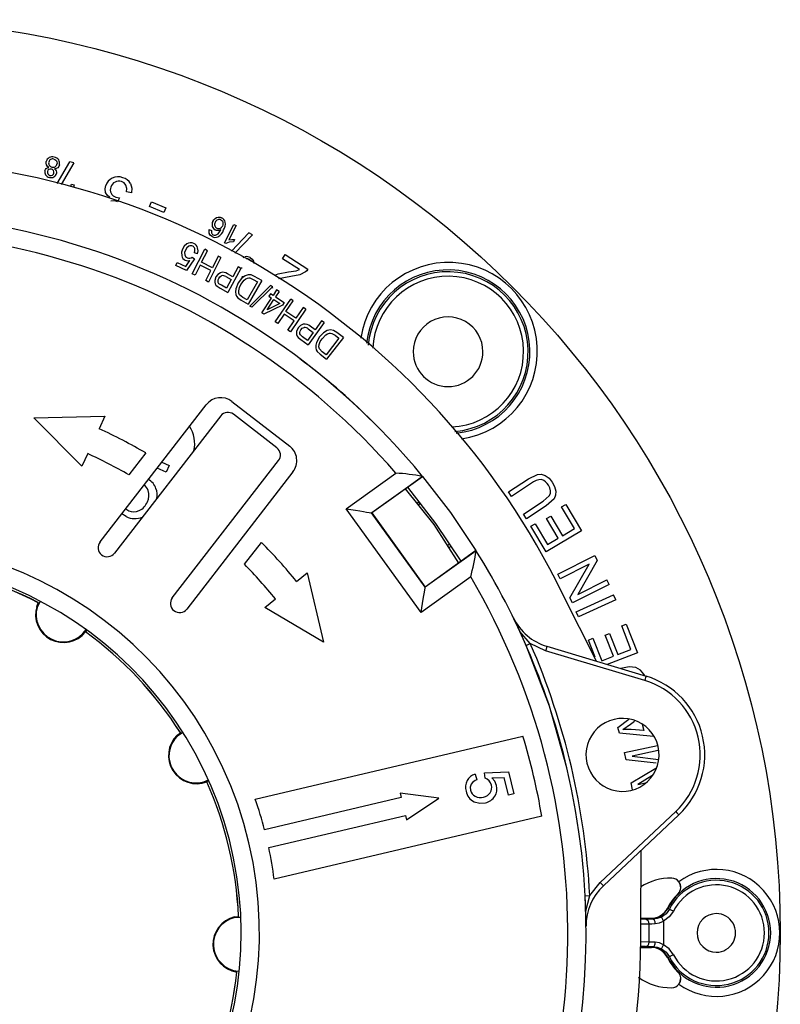
# Model space of a CAD drawing. Units: millimetres. Extents: x 5 to 619, y 2 to 447.
# Drawn here: x 417 to 459, y 167 to 221 of the extents above; entities that cross this region are included whole.
import ezdxf

# ---------------------------------------------------------------- set-up
doc = ezdxf.new("R2010")
doc.units = ezdxf.units.MM

msp = doc.modelspace()

# ---------------------------------------------------------------- linework, layer by layer
for p, q in [((419.2082, 211.7805), (419.8949, 212.9709)), ((420.1105, 212.9158), (419.8949, 212.9709)), ((420.1105, 212.9158), (419.4259, 211.7306)), ((419.9614, 211.6078), (419.9971, 211.7378)), ((419.9971, 211.7378), (420.1303, 211.7012)), ((420.1303, 211.7012), (420.0962, 211.5769)), ((422.4197, 211.0272), (422.6142, 210.9941)), ((422.5078, 210.7741), (422.4666, 210.7912)), ((422.6142, 210.9941), (422.5078, 210.7741)), ((423.2809, 211.267), (423.0073, 211.3202)), ((424.2635, 210.5091), (424.3662, 210.7673)), ((425.0521, 210.1954), (424.2635, 210.5091)), ((424.3662, 210.7673), (425.1548, 210.4535)), ((425.1548, 210.4535), (425.0521, 210.1954)), ((427.5265, 209.2626), (427.6545, 209.2116)), ((428.0209, 209.0295), (428.1708, 209.2458)), ((428.3591, 208.5304), (428.8798, 209.5328)), ((429.0023, 209.4692), (428.5966, 208.688)), ((428.8798, 209.5328), (429.0023, 209.4692)), ((428.5966, 208.688), (428.7569, 208.7123)), ((428.7427, 208.074), (429.7, 209.0703)), ((428.7569, 208.7123), (428.9186, 208.7085)), ((428.9186, 208.7085), (428.857, 208.59)), ((429.8961, 208.965), (428.9357, 207.9668)), ((429.8961, 208.965), (429.7, 209.0703)), ((426.6021, 206.8349), (427.2785, 208.1737)), ((427.1103, 207.4665), (427.4291, 208.0976)), ((427.4291, 208.0976), (427.2785, 208.1737)), ((428.4381, 208.4893), (428.3591, 208.5304)), ((428.6164, 208.5663), (428.4381, 208.4893)), ((428.857, 208.59), (428.6164, 208.5663)), ((426.2412, 207.2281), (426.4749, 207.5637)), ((426.7192, 207.6603), (426.2796, 207.0156)), ((426.5958, 207.7432), (426.7192, 207.6603)), ((426.8789, 207.9346), (426.7232, 207.9897)), ((428.1713, 207.7227), (427.4948, 206.3838)), ((428.0207, 207.7988), (427.7018, 207.1677)), ((428.1713, 207.7227), (428.0207, 207.7988)), ((431.5325, 207.6592), (431.6753, 207.8831)), ((432.4631, 207.0661), (431.5325, 207.6592)), ((431.6753, 207.8831), (432.9294, 207.0837)), ((425.7059, 207.2853), (425.7807, 207.4446)), ((426.2796, 207.0156), (425.7059, 207.2853)), ((425.7807, 207.4446), (426.2412, 207.2281)), ((427.0305, 207.3085), (426.7527, 206.7588)), ((427.622, 207.0097), (427.0305, 207.3085)), ((427.7018, 207.1677), (427.1103, 207.4665)), ((427.3442, 206.4599), (427.622, 207.0097)), ((429.2591, 207.1311), (428.5429, 205.8131)), ((429.1109, 207.2116), (428.8197, 206.6758)), ((429.2591, 207.1311), (429.1109, 207.2116)), ((429.9455, 207.521), (429.9614, 207.3968)), ((432.2848, 207.0027), (432.4631, 207.0661)), ((426.7527, 206.7588), (426.6021, 206.8349)), ((427.8949, 206.659), (427.8318, 206.4605)), ((428.4455, 206.6777), (428.7352, 206.5203)), ((428.7352, 206.5203), (428.4792, 206.0492)), ((428.8197, 206.6758), (428.5324, 206.832)), ((429.2997, 206.5808), (429.1177, 206.3364)), ((429.2663, 206.246), (429.4417, 206.4789)), ((429.4854, 206.7256), (429.2997, 206.5808)), ((429.6546, 206.7847), (429.4854, 206.7256)), ((429.8238, 206.7729), (429.6546, 206.7847)), ((429.7559, 206.6046), (429.9403, 206.5289)), ((430.013, 206.6914), (429.8238, 206.7729)), ((429.9403, 206.5289), (430.1753, 206.3916)), ((430.4103, 206.4593), (430.013, 206.6914)), ((431.1117, 206.7517), (431.2914, 206.8305)), ((431.2914, 206.8305), (431.8629, 206.9352)), ((431.9969, 206.6915), (431.3231, 206.5569)), ((431.8629, 206.9352), (432.2848, 207.0027)), ((432.4855, 206.7842), (431.9969, 206.6915)), ((432.7998, 206.9382), (432.4855, 206.7842)), ((427.4948, 206.3838), (427.3442, 206.4599)), ((427.9566, 206.1478), (428.1203, 206.0428)), ((428.1926, 206.2049), (428.0611, 206.2923)), ((428.1203, 206.0428), (428.5429, 205.8131)), ((428.4792, 206.0492), (428.1926, 206.2049)), ((429.1177, 206.3364), (428.9816, 206.0035)), ((430.1753, 206.3916), (429.5972, 205.4021)), ((430.4103, 206.4593), (429.6536, 205.1642)), ((429.7548, 205.0663), (430.8816, 206.1944)), ((430.989, 206.1283), (429.8615, 205.0007)), ((430.989, 206.1283), (430.8816, 206.1944)), ((431.2175, 205.9517), (431.0235, 205.6494)), ((431.3492, 205.8671), (431.2175, 205.9517)), ((429.0893, 205.5189), (429.2744, 205.3857)), ((429.3659, 205.5372), (429.193, 205.6739)), ((429.5972, 205.4021), (429.3659, 205.5372)), ((430.4072, 204.6893), (430.9323, 205.5074)), ((430.6987, 204.8536), (431.064, 205.4228)), ((430.8785, 205.7424), (430.7873, 205.6004)), ((430.7873, 205.6004), (430.9323, 205.5074)), ((431.0235, 205.6494), (430.8785, 205.7424)), ((431.064, 205.4228), (431.3999, 205.2071)), ((431.1414, 204.2118), (431.9861, 205.4514)), ((431.3492, 205.8671), (431.1552, 205.5649)), ((431.1552, 205.5649), (431.6207, 205.2661)), ((432.1255, 205.3564), (431.9861, 205.4514)), ((429.2744, 205.3857), (429.6536, 205.1642)), ((429.8615, 205.0007), (429.7548, 205.0663)), ((431.5295, 205.124), (430.5148, 204.6203)), ((431.3999, 205.2071), (430.6987, 204.8536)), ((431.6207, 205.2661), (431.5295, 205.124)), ((431.7273, 204.7721), (432.1255, 205.3564)), ((432.8126, 204.8882), (431.9679, 203.6486)), ((432.6731, 204.9832), (432.275, 204.3989)), ((432.8126, 204.8882), (432.6731, 204.9832)), ((430.5148, 204.6203), (430.4072, 204.6893)), ((431.6277, 204.6258), (431.2808, 204.1168)), ((432.1753, 204.2526), (431.6277, 204.6258)), ((432.275, 204.3989), (431.7273, 204.7721)), ((431.2808, 204.1168), (431.1414, 204.2118)), ((431.8285, 203.7436), (432.1753, 204.2526)), ((432.4004, 203.8694), (432.312, 203.6809)), ((433.8143, 204.1602), (432.9329, 202.9465)), ((432.9487, 203.8164), (433.2154, 203.6227)), ((433.3195, 203.7659), (433.0549, 203.9581)), ((433.6778, 204.2594), (433.3195, 203.7659)), ((433.8143, 204.1602), (433.6778, 204.2594)), ((431.9679, 203.6486), (431.8285, 203.7436)), ((432.3951, 203.3546), (432.5437, 203.2292)), ((432.6365, 203.3806), (432.5175, 203.4843)), ((432.9004, 203.1889), (432.6365, 203.3806)), ((433.2154, 203.6227), (432.9004, 203.1889)), ((433.5708, 203.3907), (433.3926, 203.0783)), ((433.7831, 203.6093), (433.5708, 203.3907)), ((433.7064, 203.2817), (433.9106, 203.4899)), ((433.986, 203.7288), (433.7831, 203.6093)), ((434.6266, 203.3079), (433.9248, 202.402)), ((434.8684, 203.3445), (433.9498, 202.1587)), ((434.1614, 203.7654), (433.986, 203.7288)), ((434.3277, 203.7317), (434.1614, 203.7654)), ((434.2384, 203.5737), (434.4114, 203.4746)), ((434.5047, 203.6263), (434.3277, 203.7317)), ((434.4114, 203.4746), (434.6266, 203.3079)), ((434.8684, 203.3445), (434.5047, 203.6263)), ((432.5437, 203.2292), (432.9329, 202.9465)), ((433.7131, 202.566), (433.5594, 202.724)), ((433.4364, 202.5838), (433.6026, 202.4277)), ((433.6026, 202.4277), (433.9498, 202.1587)), ((433.9248, 202.402), (433.7131, 202.566)), ((421.5523, 192.1507), (427.3655, 199.6645)), ((428.7683, 199.8435), (431.932, 197.3958)), ((417.926, 198.9479), (421.8192, 199.0326)), ((420.563, 196.3083), (417.926, 198.9479)), ((421.8192, 199.0326), (421.5052, 198.3516)), ((428.1564, 199.0526), (422.3432, 191.5388)), ((431.2306, 197.3063), (428.8578, 199.1421)), ((420.8771, 196.9894), (420.563, 196.3083)), ((424.0584, 197.0242), (423.1321, 195.8269)), ((424.9327, 196.52), (425.3322, 196.3453)), ((425.3322, 196.3453), (425.1677, 195.969)), ((425.5069, 189.0912), (431.3201, 196.6049)), ((425.1677, 195.969), (424.6736, 196.1851)), ((432.111, 195.993), (426.2978, 188.4792)), ((435.0257, 193.9668), (437.7389, 195.9206)), ((436.4162, 193.7405), (439.1978, 195.7436)), ((439.2026, 195.7376), (438.3894, 195.1521)), ((439.1947, 195.7413), (439.2026, 195.7376)), ((444.9915, 195.6102), (445.4827, 195.8441)), ((438.3894, 195.1521), (436.4269, 193.7388)), ((443.909, 194.8904), (444.9915, 195.6102)), ((445.1551, 195.3614), (444.0739, 194.6424)), ((444.0739, 194.6424), (443.909, 194.8904)), ((445.8052, 194.3837), (446.1359, 194.6681)), ((438.8787, 194.2721), (439.0161, 194.3711)), ((439.092, 194.2707), (438.9607, 194.1693)), ((444.724, 193.6647), (445.8052, 194.3837)), ((445.9714, 194.1366), (444.8889, 193.4168)), ((446.3947, 194.5205), (445.9714, 194.1366)), ((446.8053, 194.0722), (447.0335, 194.2079)), ((447.5114, 192.885), (446.8053, 194.0722)), ((447.0335, 194.2079), (447.8918, 192.7648)), ((422.9802, 193.5407), (422.7421, 193.6886)), ((422.9602, 193.9705), (423.1218, 193.8645)), ((439.1207, 188.2802), (435.0257, 193.9668)), ((439.3469, 189.6707), (436.4162, 193.7405)), ((436.4269, 193.7388), (436.4162, 193.7405)), ((436.4269, 193.7388), (439.3487, 189.6813)), ((444.8889, 193.4168), (444.724, 193.6647)), ((445.99, 193.4283), (446.2169, 193.5632)), ((446.2169, 193.5632), (446.8532, 192.4935)), ((445.1264, 193.0128), (445.3546, 193.1485)), ((445.9581, 191.6146), (445.1264, 193.0128)), ((445.3546, 193.1485), (446.0341, 192.0062)), ((446.6263, 192.3585), (445.99, 193.4283)), ((447.8918, 192.7648), (445.9581, 191.6146)), ((446.8532, 192.4935), (447.5114, 192.885)), ((429.4582, 190.9299), (430.3846, 192.1273)), ((440.6997, 192.0398), (440.5609, 191.947)), ((440.6318, 191.8376), (440.7692, 191.9366)), ((446.0341, 192.0062), (446.6263, 192.3585)), ((442.1285, 191.6737), (439.3469, 189.6707)), ((442.1244, 191.6802), (441.3113, 191.0946)), ((442.1244, 191.6802), (442.1254, 191.6715)), ((446.6066, 190.3961), (448.619, 191.4025)), ((448.619, 191.4025), (448.7556, 191.1293)), ((441.3113, 191.0946), (439.3487, 189.6813)), ((448.3143, 190.9309), (446.7343, 190.1408)), ((447.2629, 189.0838), (448.3143, 190.9309)), ((448.7556, 191.1293), (447.7028, 189.2815)), ((432.3094, 189.9883), (432.89, 190.4631)), ((432.89, 190.4631), (433.7838, 186.6728)), ((446.7343, 190.1408), (446.6066, 190.3961)), ((441.8339, 190.234), (439.1207, 188.2802)), ((442.9892, 190.2348), (442.9929, 190.2282)), ((449.4119, 189.8171), (447.3995, 188.8106)), ((447.7028, 189.2815), (449.2842, 190.0724)), ((449.4119, 189.8171), (449.2842, 190.0724)), ((439.3487, 189.6813), (439.3469, 189.6707)), ((448.7212, 185.6197), (446.8668, 189.31)), ((447.6045, 188.3302), (449.6523, 189.2624)), ((449.7757, 188.9914), (449.6523, 189.2624)), ((418.0897, 188.6221), (418.1678, 188.8271)), ((418.2698, 188.886), (418.124, 188.6118)), ((418.1658, 188.8327), (418.1678, 188.8271)), ((430.5676, 188.5641), (431.1482, 189.0388)), ((447.3995, 188.8106), (447.2629, 189.0838)), ((449.7757, 188.9914), (447.7279, 188.0592)), ((433.7838, 186.6728), (430.5676, 188.5641)), ((447.7279, 188.0592), (447.6045, 188.3302)), ((444.442, 187.4247), (444.171, 187.9957)), ((450.1017, 187.5542), (450.349, 187.6509)), ((450.349, 187.6509), (450.9604, 186.0871)), ((420.766, 187.2232), (420.7615, 187.2226)), ((420.8207, 187.328), (420.766, 187.2232)), ((449.1923, 187.052), (449.4382, 187.1481)), ((449.4382, 187.1481), (449.8914, 185.9889)), ((450.6047, 186.2677), (450.1017, 187.5542)), ((444.8682, 186.4845), (445.0975, 186.5845)), ((445.9315, 186.1978), (445.0975, 186.5845)), ((448.2725, 186.783), (448.5198, 186.8797)), ((448.6371, 185.8505), (448.2725, 186.783)), ((448.5198, 186.8797), (449.0038, 185.6418)), ((449.6456, 185.8927), (449.1923, 187.052)), ((451.3669, 184.5627), (445.9315, 186.1978)), ((446.0036, 186.4372), (451.4389, 184.8021)), ((450.9604, 186.0871), (449.311, 185.4422)), ((449.8914, 185.9889), (450.6047, 186.2677)), ((449.0038, 185.6418), (449.6456, 185.8927)), ((450.5031, 185.3114), (450.0531, 185.2246)), ((450.863, 185.2689), (450.5031, 185.3114)), ((451.1218, 185.1389), (450.863, 185.2689)), ((451.3136, 184.9198), (451.1218, 185.1389)), ((451.3556, 184.8272), (451.3136, 184.9198)), ((449.8909, 181.9899), (450.4938, 182.4557)), ((450.5705, 182.1696), (450.8041, 182.3398)), ((425.7799, 181.5701), (425.95, 181.7086)), ((426.0649, 181.7068), (425.8045, 181.544)), ((425.9504, 181.7107), (425.95, 181.7086)), ((449.9762, 181.6807), (449.8909, 181.9899)), ((451.84, 181.4987), (449.9762, 181.6807)), ((450.1632, 181.8916), (450.5705, 182.1696)), ((450.6098, 181.889), (450.1632, 181.8916)), ((451.3117, 181.8264), (450.6098, 181.889)), ((451.2156, 182.1744), (451.3117, 181.8264)), ((430.05, 178.0703), (444.6942, 181.5207)), ((450.2501, 180.6178), (452.0547, 181.0099)), ((450.3352, 180.2264), (450.2501, 180.6178)), ((452.0974, 180.7255), (450.6695, 180.4152)), ((451.9794, 180.0323), (450.3352, 180.2264)), ((450.6695, 180.4152), (452.1144, 180.2407)), ((442.5987, 179.5108), (443.9041, 179.5696)), ((443.9041, 179.5696), (444.1892, 178.3595)), ((450.6109, 178.9575), (451.9638, 179.7622)), ((427.3939, 179.0222), (427.3955, 179.0215)), ((427.4975, 179.0862), (427.3955, 179.0215)), ((442.0733, 179.443), (442.1738, 179.1356)), ((442.6283, 179.2216), (442.5987, 179.5108)), ((442.9901, 179.2403), (443.6749, 179.2633)), ((443.9037, 178.2922), (443.6749, 179.2633)), ((451.7473, 179.3374), (450.9721, 178.8711)), ((450.6914, 178.5872), (450.6109, 178.9575)), ((450.9721, 178.8711), (451.3991, 178.9639)), ((438.0338, 178.1535), (430.5557, 176.3915)), ((437.9755, 178.401), (438.0338, 178.1535)), ((440.0952, 178.1255), (437.9755, 178.401)), ((438.3195, 176.941), (440.0952, 178.1255)), ((444.1892, 178.3595), (443.9037, 178.2922)), ((448.9215, 173.508), (453.0552, 177.3977)), ((430.7851, 175.4182), (438.2631, 177.1801)), ((445.7263, 177.1406), (431.082, 173.6902)), ((438.2631, 177.1801), (438.3195, 176.941)), ((449.0928, 173.3259), (453.2265, 177.2156)), ((451.1478, 171.1407), (451.1597, 175.2708)), ((448.3478, 172.7896), (448.9215, 173.508)), ((448.098, 172.7767), (448.3478, 172.7896)), ((453.1788, 172.8851), (453.1755, 172.8884)), ((452.5964, 172.096), (452.6016, 172.096)), ((452.6016, 172.096), (452.6196, 172.0869)), ((452.6196, 172.0869), (452.7075, 172.0528)), ((428.9138, 171.6177), (429.1303, 171.6526)), ((429.2233, 171.5934), (428.922, 171.5829)), ((429.1315, 171.6539), (429.1303, 171.6526)), ((451.3976, 171.4983), (451.1488, 171.4927)), ((451.1489, 171.546), (451.7034, 171.546)), ((451.1489, 171.5401), (451.7034, 171.5401)), ((451.7273, 171.5374), (451.1489, 171.5374)), ((451.7034, 171.5401), (451.7034, 171.546)), ((451.7273, 171.5405), (451.7034, 171.5401)), ((451.7273, 171.5374), (451.7273, 171.5405)), ((451.7273, 171.5374), (451.8219, 171.5043)), ((451.1481, 171.2383), (451.5946, 171.2483)), ((451.5946, 170.2437), (451.5946, 171.2483)), ((452.3827, 171.3926), (452.3827, 170.0994)), ((451.7034, 169.9519), (451.1027, 169.9519)), ((451.1028, 169.9546), (451.7273, 169.9546)), ((451.3976, 169.9937), (451.1045, 170.0003)), ((451.5946, 170.2437), (451.1142, 170.2544)), ((451.7034, 169.9519), (451.7273, 169.9515)), ((451.7034, 169.946), (451.7034, 169.9519)), ((451.7273, 169.9546), (451.8219, 169.9877)), ((451.7273, 169.9515), (451.7273, 169.9546)), ((452.6016, 169.396), (452.5964, 169.396)), ((452.6196, 169.4051), (452.6017, 169.396)), ((452.7075, 169.4392), (452.6196, 169.4051)), ((429.0376, 168.6042), (429.039, 168.6024)), ((453.1755, 168.6036), (453.1788, 168.6069))]:
    msp.add_line(p, q)
at = {"flags": 128}
for points in [[(418.6229, 212.7956), (418.6022, 212.8869), (418.6117, 212.9828)], [(419.0237, 213.1174), (419.0818, 213.0959), (419.1324, 213.0605)], [(419.1324, 213.0605), (419.1712, 213.0137), (419.1936, 212.9574)], [(419.1936, 212.9574), (419.2007, 212.8982), (419.1937, 212.8398)], [(418.5363, 212.4721), (418.563, 212.5406), (418.6085, 212.5953)], [(418.6085, 212.5953), (418.6727, 212.6339), (418.7502, 212.6528)], [(418.7502, 212.6528), (418.6748, 212.7142), (418.6229, 212.7956)], [(419.235, 212.6404), (419.1513, 212.5946), (419.0569, 212.5791)], [(419.0569, 212.5791), (419.1195, 212.5266), (419.16, 212.4621)], [(419.16, 212.4621), (419.1754, 212.3915), (419.1674, 212.3165)], [(419.3316, 212.8059), (419.2968, 212.7151), (419.235, 212.6404)], [(422.9627, 211.693), (422.8646, 211.8085), (422.7307, 211.8796)], [(421.8511, 211.2913), (421.825, 211.4812), (421.8619, 211.6699)], [(423.0073, 211.3202), (423.0139, 211.5106), (422.9627, 211.693)], [(423.2163, 211.7717), (423.2973, 211.5258), (423.2809, 211.267)], [(422.0838, 211.0106), (421.9424, 211.1304), (421.8511, 211.2913)], [(422.4666, 210.7912), (422.3024, 210.8224), (422.1362, 210.8048)], [(427.7224, 209.7059), (427.7775, 209.7924), (427.8507, 209.8625)], [(427.8507, 209.8625), (427.9338, 209.9102), (428.0243, 209.9317)], [(428.0243, 209.9317), (428.1178, 209.9267), (428.2081, 209.8953)], [(428.1601, 209.7924), (428.2097, 209.7587), (428.2479, 209.7117)], [(428.2479, 209.7117), (428.2735, 209.6514), (428.2803, 209.5845)], [(427.6545, 209.2116), (427.644, 209.1471), (427.6497, 209.0827)], [(428.0115, 209.1982), (427.9333, 209.206), (427.8596, 209.2321)], [(428.1708, 209.2458), (428.0931, 209.2109), (428.0115, 209.1982)], [(428.2803, 209.5845), (428.271, 209.5149), (428.2467, 209.4487)], [(427.6893, 208.8703), (427.5932, 208.9369), (427.5275, 209.0331)], [(427.747, 208.9685), (427.8062, 208.9492), (427.8672, 208.9503)], [(427.8672, 208.9503), (427.9477, 208.978), (428.0209, 209.0295)], [(426.0647, 208.1896), (426.0094, 208.0107), (426.02, 207.8242)], [(426.3056, 208.4657), (426.1642, 208.3459), (426.0647, 208.1896)], [(426.222, 208.1338), (426.1806, 208.0065), (426.185, 207.8767)], [(426.4059, 208.3415), (426.2973, 208.2538), (426.222, 208.1338)], [(426.7232, 207.9897), (426.748, 208.1045), (426.7374, 208.2182)], [(426.8789, 207.9346), (426.9158, 208.0976), (426.8952, 208.263)], [(426.2168, 207.581), (426.3443, 207.5496), (426.4749, 207.5637)], [(426.3238, 207.7105), (426.3927, 207.6894), (426.4648, 207.6892)], [(426.4648, 207.6892), (426.5338, 207.7078), (426.5958, 207.7432)], [(429.3839, 207.7178), (429.4214, 207.7405), (429.4876, 207.7637)], [(429.8136, 207.5064), (429.7764, 207.5723), (429.7173, 207.6199)], [(429.7743, 207.719), (429.8788, 207.6362), (429.9455, 207.521)], [(429.3238, 207.1484), (429.2829, 207.1405), (429.2594, 207.1284)], [(432.9294, 207.0837), (432.8724, 207.0045), (432.7998, 206.9382)], [(428.1408, 206.8942), (427.9977, 206.7977), (427.8949, 206.659)], [(428.0099, 206.4207), (428.0193, 206.5038), (428.0507, 206.5813)], [(428.0507, 206.5813), (428.115, 206.6689), (428.2073, 206.7257)], [(429.4452, 206.6726), (429.3253, 206.6731), (429.3065, 206.6803)], [(429.4417, 206.4789), (429.5274, 206.5491), (429.6175, 206.5954)], [(429.6175, 206.5954), (429.6861, 206.6088), (429.7559, 206.6046)], [(427.8318, 206.4605), (427.8317, 206.369), (427.8524, 206.2853)], [(427.8524, 206.2853), (427.8959, 206.21), (427.9566, 206.1478)], [(428.0611, 206.2923), (428.0234, 206.3517), (428.0099, 206.4207)], [(428.9816, 206.0035), (428.9639, 205.8547), (428.9825, 205.7061)], [(429.1412, 205.9008), (429.1833, 206.078), (429.2663, 206.246)], [(430.9758, 206.1365), (430.9751, 206.1255), (430.9865, 206.0489)], [(428.9825, 205.7061), (429.0236, 205.6055), (429.0893, 205.5189)], [(429.193, 205.6739), (429.1487, 205.781), (429.1412, 205.9008)], [(432.6747, 204.0707), (432.5203, 203.9936), (432.4004, 203.8694)], [(432.5447, 203.7722), (432.6198, 203.8506), (432.7187, 203.895)], [(432.312, 203.6809), (432.3, 203.5901), (432.3096, 203.5045)], [(432.3096, 203.5045), (432.343, 203.4241), (432.3951, 203.3546)], [(432.4834, 203.6182), (432.5035, 203.6994), (432.5447, 203.7722)], [(432.5175, 203.4843), (432.4878, 203.548), (432.4834, 203.6182)], [(433.5375, 202.9557), (433.6023, 203.1259), (433.7064, 203.2817)], [(433.9106, 203.4899), (434.0047, 203.5484), (434.1001, 203.5825)], [(434.1001, 203.5825), (434.1698, 203.5869), (434.2384, 203.5737)], [(433.3926, 203.0783), (433.3557, 202.9331), (433.3548, 202.7833)], [(433.3548, 202.7833), (433.3825, 202.6782), (433.4364, 202.5838)], [(433.5594, 202.724), (433.5294, 202.836), (433.5375, 202.9557)], [(439.2018, 195.7361), (440.7244, 193.7583), (442.1244, 191.6799)], [(445.4827, 195.8441), (445.6991, 195.8541), (445.9074, 195.7934)], [(445.9074, 195.7934), (446.1294, 195.6366), (446.3015, 195.4251)], [(441.3113, 191.0946), (439.92, 193.1622), (438.3894, 195.1521)], [(446.2105, 194.9422), (446.1716, 195.1059), (446.0923, 195.2547)], [(446.3015, 195.4251), (446.4295, 195.1912), (446.4975, 194.9341)], [(438.2544, 195.0549), (439.8138, 193.0996), (441.1763, 190.9974)], [(446.1359, 194.6681), (446.1973, 194.7986), (446.2105, 194.9422)], [(446.4975, 194.9341), (446.4828, 194.7182), (446.3947, 194.5205)], [(435.0257, 193.9668), (435.283, 193.9249), (435.5316, 193.8845), (435.7628, 193.8469), (435.9687, 193.8133), (436.1423, 193.7851), (436.2776, 193.7631), (436.3699, 193.7481), (436.4162, 193.7405)], [(439.1207, 188.2802), (439.1626, 188.5375), (439.203, 188.7861), (439.2406, 189.0173), (439.2741, 189.2232), (439.3024, 189.3968), (439.3244, 189.5321), (439.3394, 189.6244), (439.3469, 189.6707)], [(445.0975, 186.5845), (444.5269, 187.2398), (444.171, 187.9957)], [(444.8683, 186.4845), (444.5182, 187.2643), (444.442, 187.4247)], [(447.101, 179.7762), (446.1385, 183.1662), (444.8663, 186.4834)], [(446.0036, 186.4372), (445.9981, 186.4189), (445.9825, 186.367), (445.9591, 186.2894), (445.9315, 186.1978)], [(451.3669, 184.5627), (451.3945, 184.6544), (451.4178, 184.732), (451.4334, 184.7839), (451.4389, 184.8021)], [(442.8409, 179.0792), (442.7421, 179.1654), (442.6283, 179.2216)], [(442.9684, 178.834), (442.9202, 178.9659), (442.8409, 179.0792)], [(443.2511, 178.8165), (443.1536, 179.0485), (442.9901, 179.2403)], [(441.8664, 178.8932), (441.8135, 178.7303), (441.8243, 178.5592)], [(442.0243, 177.9311), (442.3275, 177.849), (442.641, 177.8738)], [(453.0552, 177.3977), (453.1208, 177.328), (453.1764, 177.269), (453.2135, 177.2295), (453.2265, 177.2156)], [(448.9215, 173.508), (448.9871, 173.4383), (449.0426, 173.3792), (449.0798, 173.3398), (449.0928, 173.3259)], [(448.1475, 171.1129), (448.1311, 171.922), (448.0959, 172.7767)], [(448.1488, 171.1131), (448.1298, 171.9484), (448.3478, 172.7896)], [(452.7075, 172.0528), (452.5229, 171.7996), (452.2694, 171.6153)], [(452.93, 171.9396), (452.888, 171.961), (452.8474, 171.9816), (452.8099, 172.0007), (452.7766, 172.0176), (452.7489, 172.0318), (452.7277, 172.0426), (452.7137, 172.0497), (452.7075, 172.0528)], [(451.8219, 171.5043), (451.5903, 171.5017), (451.3976, 171.4983)], [(452.2694, 171.6153), (452.0459, 171.5327), (451.8219, 171.5043)], [(451.9341, 171.2544), (451.9316, 171.3027), (451.925, 171.3491), (451.9146, 171.392), (451.9006, 171.4298), (451.8837, 171.4609), (451.8645, 171.4842), (451.8436, 171.4989), (451.8219, 171.5043)], [(452.3827, 171.3926), (452.3404, 171.4758), (452.3041, 171.5471), (452.2793, 171.5958), (452.2694, 171.6153)], [(452.93, 171.9396), (452.6997, 171.6226), (452.3827, 171.3926)], [(451.5946, 171.2483), (451.754, 171.2518), (451.9341, 171.2544)], [(451.9341, 171.2544), (452.161, 171.2897), (452.3827, 171.3926)], [(451.8219, 169.9877), (451.5904, 169.9903), (451.3976, 169.9937)], [(451.9341, 170.2376), (451.7541, 170.2402), (451.5946, 170.2437)], [(451.8219, 169.9877), (451.8436, 169.9931), (451.8645, 170.0078), (451.8837, 170.0311), (451.9006, 170.0622), (451.9146, 170.1), (451.925, 170.1429), (451.9316, 170.1893), (451.9341, 170.2376)], [(451.8219, 169.9877), (452.0457, 169.9592), (452.2694, 169.8767)], [(452.3827, 170.0994), (452.1609, 170.2023), (451.9341, 170.2376)], [(452.2694, 169.8767), (452.2723, 169.8824), (452.2793, 169.8961), (452.29, 169.9171), (452.3041, 169.9449), (452.3211, 169.9783), (452.3403, 170.0161), (452.3611, 170.057), (452.3827, 170.0994)], [(452.2694, 169.8767), (452.5229, 169.6924), (452.7075, 169.4392)], [(452.93, 169.5524), (452.6998, 169.8694), (452.3827, 170.0994)], [(452.93, 169.5524), (452.888, 169.531), (452.8474, 169.5104), (452.8099, 169.4913), (452.7766, 169.4744), (452.7489, 169.4602), (452.7277, 169.4494), (452.7137, 169.4423), (452.7075, 169.4392)]]:
    msp.add_lwpolyline(points, dxfattribs=at)
msp.add_circle((408.7755, 170.746), 50)
for centre, radius, start, end in [((408.7739, 170.7449), 42.3761, 25.98295, 90.53255), ((418.9297, 212.9122), 0.3257, 119.84317, 167.4806), ((418.9626, 212.8936), 0.2209, 164.85849, 212.33613), ((418.9626, 212.9079), 0.2176, 121.2344, 168.48501), ((418.9484, 212.8754), 0.367, 73.63753, 119.50583), ((418.964, 212.9039), 0.2217, 74.37624, 121.01046), ((418.9846, 212.8674), 0.3663, 33.45703, 79.43519), ((419.0128, 212.8907), 0.3299, 345.09552, 32.78143), ((418.8059, 212.4039), 0.278, 165.79811, 213.87608), ((418.8405, 212.3949), 0.1718, 165.38949, 212.72323), ((418.8389, 212.4009), 0.1689, 120.55783, 167.22466), ((418.8431, 212.3956), 0.1755, 73.96885, 120.85034), ((418.9697, 212.8965), 0.2285, 211.99608, 257.85118), ((418.8574, 212.3869), 0.1807, 32.51293, 79.11208), ((418.9792, 212.8848), 0.2193, 254.7828, 301.60338), ((418.8613, 212.3926), 0.1744, 344.16859, 31.62126), ((418.9807, 212.8835), 0.2175, 301.44709, 348.39268), ((418.8475, 212.4327), 0.3286, 213.99391, 259.1297), ((418.8485, 212.3959), 0.1792, 211.59547, 257.77158), ((418.8776, 212.4212), 0.3246, 253.51297, 298.67596), ((418.8586, 212.3954), 0.1811, 254.62519, 300.3562), ((418.8695, 212.3816), 0.1637, 299.50935, 347.10293), ((418.8991, 212.3763), 0.2749, 299.23381, 347.43713), ((422.4966, 211.4662), 0.6666, 114.01908, 162.21152), ((422.5398, 211.3955), 0.7489, 69.25603, 114.83795), ((422.5798, 211.4583), 0.4475, 70.28915, 117.07171), ((422.6079, 211.4228), 0.7013, 29.83914, 73.67105), ((422.5397, 211.4348), 0.4245, 159.68522, 206.44185), ((422.5797, 211.4455), 0.4588, 116.33746, 162.67129), ((422.5423, 211.437), 0.4277, 206.54331, 253.34173), ((408.7755, 170.746), 39.375, 39.39837, 167.11781), ((428.041, 209.5326), 0.3627, 151.47239, 196.87379), ((428.1065, 209.5441), 0.2754, 114.12851, 157.13695), ((428.0738, 209.6177), 0.1949, 63.72389, 114.18835), ((428.0599, 209.572), 0.3557, 13.90539, 65.37759), ((427.8177, 209.1492), 0.3125, 158.71904, 201.80344), ((427.9962, 209.5159), 0.315, 196.33025, 244.28821), ((428.0752, 209.5243), 0.256, 150.30315, 194.7429), ((428.0261, 209.5164), 0.2067, 196.10405, 244.8292), ((428.0356, 209.5213), 0.2152, 243.09185, 290.40555), ((427.6377, 209.4915), 0.7274, 299.89568, 339.20853), ((428.0267, 209.5443), 0.2399, 290.49834, 336.52879), ((427.7898, 209.5633), 0.6226, 327.9915, 8.69727), ((408.7761, 170.7435), 38.3762, 41.00013, 165.51605), ((427.8252, 209.1337), 0.1828, 196.21343, 244.64998), ((427.8541, 209.1757), 0.3471, 241.63923, 294.90368), ((426.5154, 208.1389), 0.3883, 63.88619, 122.70298), ((426.5227, 208.1345), 0.2376, 65.35133, 119.43936), ((426.5319, 208.1553), 0.2149, 17.00156, 65.25316), ((426.5368, 208.1391), 0.3792, 19.08225, 66.79159), ((426.3693, 207.9057), 0.3587, 193.12474, 244.83989), ((426.4229, 207.9344), 0.2449, 193.63479, 246.11897), ((429.5775, 207.3984), 0.3762, 58.471, 103.82737), ((429.6034, 207.4273), 0.2238, 59.39271, 106.17345), ((440.6257, 202.5962), 4.8581, 278.41699, 171.58078), ((440.5953, 202.5658), 4.4801, 275.72032, 174.0408), ((428.2748, 206.4744), 0.4407, 54.23141, 107.69708), ((428.2713, 206.4281), 0.3044, 55.08372, 102.13838), ((440.5953, 202.5658), 4.3814, 274.97326, 175.26915), ((440.6005, 202.5705), 4.1283, 272.72939, 177.36471), ((440.5953, 202.5658), 1.9069, 359.99999, 180.00001), ((432.753, 203.6371), 0.4407, 46.76413, 100.22881), ((432.7435, 203.5916), 0.3044, 47.61671, 94.66961), ((414.9549, 177.8393), 29.9829, 44.45398, 54.23814), ((440.5953, 202.5658), 1.9069, 180.00004, 359.99996), ((428.1564, 199.0526), 1, 52.27173, 142.27173), ((428.5519, 198.7466), 0.5, 52.27174, 142.27173), ((425.0689, 197.5591), 1.664, 345.58803, 33.76842), ((408.7755, 170.746), 30.3992, 59.81853, 65.24428), ((430.9246, 196.9109), 0.5, 322.27173, 52.27174), ((431.3201, 196.6049), 1, 322.27173, 52.27173), ((408.7755, 170.746), 28.8992, 60.2127, 65.24428), ((436.9755, 183.5335), 12.4107, 79.68493, 86.47332), ((423.6887, 194.8147), 0.5174, 16.94697, 58.88747), ((423.8006, 194.808), 0.8559, 18.34847, 62.5168), ((445.7003, 194.7214), 0.8407, 89.39323, 130.42377), ((445.5565, 194.9791), 0.6026, 27.21443, 75.32114), ((423.4466, 194.7065), 0.7813, 332.93964, 19.36314), ((423.895, 194.7439), 0.7917, 344.29783, 24.91301), ((423.3273, 194.655), 0.8699, 295.15964, 339.54701), ((439.3831, 193.6337), 0.6755, 114.05906, 128.25259), ((423.4559, 194.4821), 1.0547, 243.19297, 293.10697), ((423.406, 194.4911), 0.6881, 245.60726, 295.03161), ((408.7699, 170.7447), 21.5, 283.27338, 103.24281), ((421.9477, 191.8448), 0.5, 142.27174, 322.27173), ((408.7755, 170.746), 30.3992, 39.27088, 44.69644), ((440.1855, 192.521), 0.6793, 303.18323, 317.38602), ((429.9331, 193.4188), 12.3196, 345.01778, 351.8564), ((408.7756, 170.746), 39.3749, 13.25808, 32.11724), ((408.7754, 170.7461), 20.4999, 285.56913, 103.25773), ((408.7755, 170.746), 20.375, 62.55035, 83.96584), ((408.7686, 170.7498), 20.3789, 62.54031, 83.92505), ((408.7755, 170.746), 28.8992, 39.27089, 44.30076), ((408.7733, 170.7473), 38.3762, 266.00014, 30.51605), ((425.9023, 188.7852), 0.5, 142.27173, 322.27173), ((419.5604, 188.1797), 1.5358, 163.25809, 321.44669), ((419.5419, 188.1652), 1.4865, 162.51552, 326.94968), ((446.8677, 189.31), 3, 205.98199, 253.25809), ((408.7755, 170.746), 20.375, 32.55034, 53.96584), ((408.7714, 170.7482), 20.3788, 32.54337, 53.94347), ((408.7755, 170.746), 39.625, 2.95621, 23.55998), ((450.1426, 180.4928), 4.2501, 313.25938, 73.25818), ((450.1428, 180.4929), 4.5, 313.26018, 73.25737), ((450.1428, 180.4929), 2, 13.25809, 193.25811), ((426.8324, 180.4516), 1.5358, 133.25809, 291.44668), ((426.8094, 180.4483), 1.4867, 132.52572, 296.80297), ((408.7755, 170.746), 37.5, 9.81828, 16.69791), ((450.1428, 180.4929), 2, 193.25807, 13.25812), ((408.7755, 170.746), 39.375, 264.39837, 13.2581), ((408.7755, 170.746), 20.375, 2.55035, 23.96584), ((408.7729, 170.7454), 20.3788, 2.55524, 23.96096), ((442.3459, 178.7224), 0.7985, 152.74044, 196.07646), ((442.2878, 178.7319), 0.7428, 106.7896, 151.33936), ((442.3482, 178.5984), 0.5648, 107.98819, 148.5314), ((442.365, 178.6566), 0.8016, 191.17358, 244.84617), ((442.3057, 178.6666), 0.4933, 192.57817, 241.81264), ((442.4757, 178.6968), 0.5114, 327.81411, 15.56274), ((442.5217, 178.6312), 0.7526, 327.518, 14.25602), ((408.7755, 170.746), 22.5, 14.53144, 18.99726), ((442.3645, 178.785), 0.6254, 242.18773, 286.27054), ((442.4437, 178.7358), 0.5595, 279.87865, 326.1758), ((442.4896, 178.6477), 0.7885, 281.0695, 327.75728), ((408.7755, 170.746), 22.5, 7.51892, 11.98475), ((455.2755, 170.746), 3.4745, 233.78442, 126.21558), ((452.7755, 170.746), 3, 88.85401, 123.03024), ((455.2755, 170.746), 2.9752, 206.78824, 153.21176), ((455.2755, 170.746), 2.8814, 206.97086, 153.02914), ((452.8255, 173.2455), 0.5, 37.40348, 88.85385), ((451.1487, 171.1411), 3, 133.25809, 180.5342), ((455.2755, 170.746), 2.6317, 206.97087, 153.02913), ((452.8255, 173.2455), 0.5, 314.427, 37.40342), ((452.824, 173.2421), 0.5033, 314.82231, 37.61125), ((455.2755, 170.746), 3, 134.427, 153.25632), ((455.2755, 170.746), 2.9953, 134.427, 153.21176), ((451.7034, 172.546), 1, 270, 333.25632), ((451.7012, 172.5474), 1.0073, 271.48551, 333.3747), ((451.712, 172.5616), 1.0243, 270.85704, 332.39003), ((429.266, 170.1229), 1.5358, 103.25809, 261.44668), ((429.2475, 170.1302), 1.4887, 102.62746, 265.54507), ((451.3643, 171.2694), 0.2313, 354.76462, 81.72096), ((455.2755, 170.746), 1.0569, 90.0001, 269.9999), ((455.2755, 170.746), 1.0569, 269.99997, 90.00003), ((408.7749, 170.7455), 42.3747, 295.98254, 0.53439), ((451.3643, 170.2226), 0.2313, 278.27904, 5.23538), ((451.7143, 168.9341), 1.0206, 27.48618, 89.26675), ((451.7012, 168.9446), 1.0073, 26.62547, 88.51461), ((455.2755, 170.746), 3, 206.74368, 225.573), ((455.2755, 170.746), 2.9953, 206.78824, 225.573), ((408.7755, 170.746), 20.375, 332.55033, 353.96586), ((408.7728, 170.7422), 20.3788, 332.57273, 353.97281), ((452.7755, 170.746), 3, 234.05639, 271.14599), ((452.8255, 168.2465), 0.5, 322.59658, 45.573), ((452.8241, 168.2499), 0.5032, 322.38002, 45.18643), ((452.8255, 168.2465), 0.5, 271.14599, 322.5968)]:
    msp.add_arc(centre, radius, start, end)

doc.saveas('drawing.dxf')
